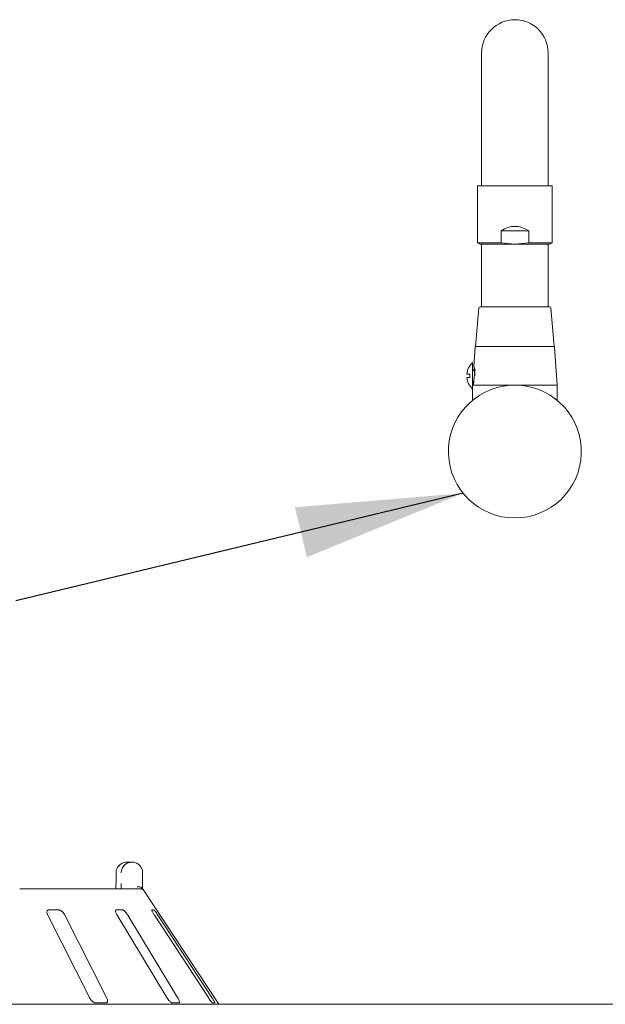
# Paper-space layout 'Blatt2' of a CAD drawing. Units: millimetres. Extents: x 5 to 415, y 5 to 292.
# Drawn here: x 188 to 200, y 222 to 242 of the extents above; entities that cross this region are included whole.
import ezdxf

# ---------------------------------------------------------------- set-up
doc = ezdxf.new("R2010")
doc.units = ezdxf.units.MM
doc.layers.add('BEMAßUNG', color=96, linetype='Continuous')

psp = doc.layouts.new('Blatt2')

# ---------------------------------------------------------------- linework, layer by layer
at = {"color": 7, "linetype": 'Continuous', "lineweight": 15}
for p, q in [((197.32857, 241.02249), (197.32857, 238.52249)), ((198.64436, 238.52249), (198.64436, 241.02249)), ((197.32857, 238.52249), (197.32857, 238.39091)), ((198.64436, 238.39091), (198.64436, 238.52249)), ((197.24962, 238.39091), (197.24962, 237.26341)), ((198.72331, 238.39091), (197.24962, 238.39091)), ((198.72331, 237.26341), (198.72331, 238.39091)), ((197.71298, 237.26341), (197.71298, 237.49618)), ((198.25995, 237.49618), (197.71298, 237.49618)), ((198.25995, 237.49618), (198.25995, 237.26341)), ((197.24962, 237.26341), (197.30226, 237.23302)), ((197.24962, 237.26341), (197.71298, 237.26341)), ((197.30226, 237.23302), (197.98647, 237.23302)), ((197.32857, 237.23302), (197.32857, 236.57513)), ((197.71298, 237.26341), (197.98647, 237.23302)), ((198.25995, 237.26341), (197.98647, 237.23302)), ((197.98647, 237.23302), (198.67068, 237.23302)), ((198.25995, 237.26341), (198.72331, 237.26341)), ((198.64436, 236.57513), (198.64436, 237.23302)), ((198.67068, 237.23302), (198.72331, 237.26341)), ((197.32857, 236.57513), (197.32857, 235.99618)), ((198.64436, 235.99618), (198.64436, 236.57513)), ((197.27385, 235.97213), (197.20752, 235.2067)), ((198.76541, 235.2067), (198.69908, 235.97213)), ((197.20158, 235.1969), (197.17508, 234.81269)), ((197.20752, 235.2067), (198.76541, 235.2067)), ((198.8233, 234.44355), (198.77135, 235.1969)), ((197.14962, 234.89091), (197.14962, 234.3646)), ((197.09699, 234.65933), (197.09699, 234.59618)), ((197.15982, 234.73636), (197.15245, 234.74426)), ((197.18381, 234.73302), (197.16752, 234.73302)), ((197.14962, 234.44355), (198.8233, 234.44355)), ((197.15245, 234.51125), (197.15982, 234.51915)), ((198.8233, 234.14314), (198.8233, 234.44355)), ((197.14962, 234.3646), (197.14962, 234.14314)), ((190.31668, 224.99618), (190.40482, 224.99618)), ((190.09146, 224.78565), (190.09146, 224.57513)), ((190.09283, 224.78565), (190.09146, 224.78565)), ((190.61737, 224.78565), (190.61737, 224.57513)), ((188.18548, 224.46986), (190.56073, 224.46986)), ((192.12909, 222.18039), (190.62974, 224.45214)), ((188.74181, 223.94355), (189.56705, 222.31197)), ((188.96116, 224.04881), (188.75818, 224.04881)), ((189.90536, 222.31197), (189.08012, 223.94355)), ((190.22152, 224.04881), (190.09434, 224.04881)), ((190.11323, 223.94355), (191.09927, 222.31197)), ((191.31124, 222.31197), (190.3252, 223.94355)), ((190.8407, 224.04881), (190.79949, 224.04881)), ((190.85213, 223.94355), (191.92019, 222.31197)), ((191.98889, 222.31197), (190.92083, 223.94355)), ((37.51278, 222.18039), (232.14436, 222.18039)), ((189.68966, 222.2067), (189.89265, 222.2067)), ((191.20732, 222.2067), (191.33451, 222.2067)), ((192.00505, 222.2067), (192.04627, 222.2067))]:
    psp.add_line(p, q, dxfattribs=at)
for centre, radius, start, end in [((197.98646, 241.02249), 0.65789, 0, 180), ((197.30007, 235.96986), 0.02632, 90, 175.046743), ((198.67286, 235.96986), 0.02632, 4.953257, 90), ((197.21208, 235.19618), 0.01053, 90, 176.054814), ((198.76085, 235.19618), 0.01053, 3.945186, 90), ((197.39077, 234.62776), 0.35694, 132.501011, 174.93936), ((197.39077, 234.62776), 0.35694, 185.0487, 227.498989), ((197.16015, 234.75144), 0.01053, 180, 223.025066), ((197.16752, 234.74355), 0.01053, 223.025066, 270), ((197.98646, 233.12776), 1.31579, 94.109676, 85.890324), ((197.16015, 234.50407), 0.01053, 136.974934, 180), ((197.16752, 234.51197), 0.01053, 90, 136.974934), ((190.56077, 224.36477), 0.10509, 60.625838, 90.019823)]:
    psp.add_arc(centre, radius, start, end, dxfattribs=at)
psp.add_ellipse((197.98646, 236.31109), major_axis=(0, 1.27625), ratio=0.57735027, start_param=5.9029341, end_param=6.66343651, dxfattribs=at)
for points, knots in [([(197.95828, 235.99618), (197.91654, 235.99618), (197.83056, 235.99618), (197.70432, 235.99618), (197.58399, 235.99618), (197.47803, 235.99618), (197.39326, 235.99618), (197.3353, 235.99618), (197.3039, 235.99618), (197.30261, 235.99618), (197.30207, 235.99618)], [0, 0, 0, 0, 0.1196421, 0.24644936, 0.37853117, 0.51341175, 0.64829682, 0.7803763, 0.90718356, 1, 1, 1, 1]), ([(198.67086, 235.99618), (198.67147, 235.99618), (198.67481, 235.99618), (198.65784, 235.99618), (198.61748, 235.99618), (198.54829, 235.99618), (198.45482, 235.99618), (198.34144, 235.99618), (198.21594, 235.99618), (198.08655, 235.99618), (198.0002, 235.99618), (197.95828, 235.99618)], [0, 0, 0, 0, 0.02545851, 0.1390083, 0.25935994, 0.38471568, 0.51272927, 0.64074663, 0.76609872, 0.88645001, 1, 1, 1, 1]), ([(197.21208, 235.2067), (197.21459, 235.2067), (197.21977, 235.2067), (197.26285, 235.2067), (197.33429, 235.2067), (197.43501, 235.2067), (197.55883, 235.2067), (197.69762, 235.2067), (197.84194, 235.2067), (197.98646, 235.2067), (198.13099, 235.2067), (198.27531, 235.2067), (198.4141, 235.2067), (198.53791, 235.2067), (198.63863, 235.2067), (198.71008, 235.2067), (198.75316, 235.2067), (198.75834, 235.2067), (198.76085, 235.2067)], [0, 0, 0, 0, 0.05825834, 0.12000596, 0.18432049, 0.24999952, 0.31568087, 0.3799951, 0.44174227, 0.50000114, 0.55825744, 0.62000461, 0.68432114, 0.75000048, 0.81567951, 0.87999404, 0.94174166, 1, 1, 1, 1]), ([(197.17889, 234.787), (197.18034, 234.77519), (197.18323, 234.75157), (197.1863, 234.69834), (197.18523, 234.63852), (197.17925, 234.57758), (197.16971, 234.52265), (197.15957, 234.47934), (197.15138, 234.44996), (197.15024, 234.44616), (197.14967, 234.44427)], [0, 0, 0, 0, 0.12499596, 0.24994977, 0.37490218, 0.49990936, 0.62497648, 0.7500369, 0.87503573, 1, 1, 1, 1]), ([(197.17509, 234.81261), (197.17508, 234.81197), (197.17505, 234.81065), (197.17547, 234.80889), (197.17569, 234.80798)], [0, 0, 0, 0, 0.48257374, 1, 1, 1, 1]), ([(197.17508, 234.81269), (197.17529, 234.81157), (197.1757, 234.80931), (197.17782, 234.79445), (197.17889, 234.787)], [0, 0, 0, 0, 0.49948851, 1, 1, 1, 1]), ([(197.18413, 234.73302), (197.18291, 234.74798), (197.18044, 234.77841), (197.17601, 234.80688), (197.17539, 234.81076), (197.17508, 234.81269)], [0, 0, 0, 0, 0.32596713, 0.66306736, 1, 1, 1, 1]), ([(197.0353, 234.65933), (197.03528, 234.65933), (197.03259, 234.65933), (197.04315, 234.65933), (197.06473, 234.65933), (197.09169, 234.65933), (197.09699, 234.65933)], [0, 0, 0, 0, 0.00235781, 0.30107406, 0.86269955, 1, 1, 1, 1]), ([(197.09699, 234.59618), (197.0772, 234.59618), (197.04217, 234.59618), (197.03739, 234.59618), (197.03531, 234.59618)], [0, 0, 0, 0, 0.56508956, 1, 1, 1, 1]), ([(197.18931, 234.77722), (197.19043, 234.76862), (197.19265, 234.7514), (197.19554, 234.71429), (197.19647, 234.67227), (197.19481, 234.64228), (197.19401, 234.62776)], [0, 0, 0, 0, 0.2502035, 0.50054682, 0.75802961, 1, 1, 1, 1]), ([(197.14967, 234.44427), (197.15003, 234.4454), (197.15073, 234.44767), (197.1548, 234.46246), (197.15684, 234.46985)], [0, 0, 0, 0, 0.50020625, 1, 1, 1, 1]), ([(197.15082, 234.44865), (197.15051, 234.44783), (197.1499, 234.44619), (197.14975, 234.44491), (197.14967, 234.44427)], [0, 0, 0, 0, 0.49904502, 1, 1, 1, 1]), ([(197.15086, 234.44837), (197.1513, 234.44913), (197.15226, 234.45079), (197.1546, 234.45264), (197.15737, 234.45388), (197.15932, 234.45401), (197.16026, 234.45407)], [0, 0, 0, 0, 0.2295019, 0.49594639, 0.75538535, 1, 1, 1, 1]), ([(197.15684, 234.46985), (197.15987, 234.48089), (197.16378, 234.49511), (197.16794, 234.5175), (197.16887, 234.52249)], [0, 0, 0, 0, 0.77693537, 1, 1, 1, 1]), ([(197.16021, 234.45418), (197.1602, 234.45414), (197.15962, 234.45225), (197.16167, 234.45872), (197.16541, 234.47169), (197.16727, 234.47818)], [0, 0, 0, 0, 0.0093316, 0.50471563, 1, 1, 1, 1]), ([(197.16727, 234.47818), (197.1696, 234.48646), (197.17302, 234.49863), (197.1769, 234.5167), (197.17814, 234.52249)], [0, 0, 0, 0, 0.67987662, 1, 1, 1, 1]), ([(198.08076, 234.44016), (198.04933, 234.44179), (197.98646, 234.44504), (197.9236, 234.44179), (197.89217, 234.44016)], [0, 0, 0, 0, 0.499983437, 1, 1, 1, 1]), ([(190.31668, 224.99618), (190.31647, 224.99618), (190.31623, 224.99618), (190.31579, 224.99618), (190.3152, 224.99617), (190.31396, 224.99616), (190.31167, 224.99613), (190.30746, 224.99602), (190.29965, 224.99564), (190.28499, 224.9943), (190.25576, 224.98931), (190.20711, 224.97267), (190.16046, 224.94), (190.12407, 224.89603), (190.10097, 224.8507), (190.09313, 224.81021), (190.09286, 224.78816), (190.09283, 224.78565)], [0, 0, 0, 0, 0.0019253, 0.00215111, 0.00392557, 0.00724553, 0.01334021, 0.02456955, 0.04528832, 0.08383488, 0.15723736, 0.31192501, 0.5418171, 0.65115541, 0.81016821, 0.97837705, 1, 1, 1, 1]), ([(190.19632, 224.78565), (190.19634, 224.78816), (190.19659, 224.81021), (190.20391, 224.8507), (190.22544, 224.89603), (190.25938, 224.93999), (190.30283, 224.97267), (190.34812, 224.98931), (190.37533, 224.9943), (190.38897, 224.99564), (190.39624, 224.99602), (190.40016, 224.99613), (190.40229, 224.99616), (190.40345, 224.99617), (190.40399, 224.99618), (190.4044, 224.99618), (190.40462, 224.99618), (190.40482, 224.99618)], [0, 0, 0, 0, 0.02162267, 0.18983165, 0.34884406, 0.45818842, 0.68806236, 0.84275853, 0.91615164, 0.95469132, 0.97543426, 0.98665513, 0.99275811, 0.99606492, 0.99784949, 0.99807175, 1, 1, 1, 1]), ([(190.40482, 224.99618), (190.40502, 224.99618), (190.40543, 224.99618), (190.40617, 224.99617), (190.40737, 224.99617), (190.40954, 224.99613), (190.41357, 224.99602), (190.42107, 224.99563), (190.43525, 224.99428), (190.46384, 224.98911), (190.51047, 224.972), (190.55502, 224.93848), (190.58895, 224.89421), (190.61018, 224.84888), (190.61712, 224.80929), (190.61735, 224.78786), (190.61737, 224.78565)], [0, 0, 0, 0, 0.00192576, 0.00383628, 0.00713084, 0.01321077, 0.02448025, 0.04542558, 0.08460239, 0.15965774, 0.32045039, 0.54853269, 0.6610503, 0.81657982, 0.98108537, 1, 1, 1, 1]), ([(190.09035, 224.53194), (190.0901, 224.52317), (190.08945, 224.50014), (190.08739, 224.48144), (190.0861, 224.46986)], [0, 0, 0, 0, 0.3805239, 1, 1, 1, 1]), ([(190.0912, 224.5751), (190.0913, 224.56965), (190.09155, 224.55492), (190.09081, 224.54082), (190.09035, 224.53194)], [0, 0, 0, 0, 0.37004038, 1, 1, 1, 1]), ([(190.19664, 224.46986), (190.19658, 224.48145), (190.19639, 224.51324), (190.19635, 224.55108), (190.19632, 224.57513)], [0, 0, 0, 0, 0.36465231, 1, 1, 1, 1]), ([(190.61101, 224.48038), (190.60589, 224.48617), (190.59567, 224.49774), (190.56852, 224.50754), (190.53989, 224.51002), (190.52061, 224.50809), (190.51279, 224.50672), (190.5126, 224.50669)], [0, 0, 0, 0, 0.269464848, 0.53878503, 0.812087375, 0.995527223, 1, 1, 1, 1]), ([(190.61101, 224.48038), (190.61334, 224.47687), (190.61901, 224.46834), (190.62594, 224.45792), (190.62886, 224.45344), (190.62972, 224.45213)], [0, 0, 0, 0, 0.33131175, 0.80386413, 1, 1, 1, 1]), ([(190.61737, 224.57513), (190.6174, 224.5513), (190.61745, 224.51426), (190.61762, 224.48154), (190.61768, 224.46986)], [0, 0, 0, 0, 0.64312039, 1, 1, 1, 1]), ([(188.75818, 224.04881), (188.75484, 224.04857), (188.74519, 224.04789), (188.73292, 224.04018), (188.72432, 224.02362), (188.72298, 223.99911), (188.7291, 223.97116), (188.73803, 223.95175), (188.74181, 223.94355)], [0, 0, 0, 0, 0.08731408, 0.25218356, 0.42322117, 0.61477483, 0.83714483, 1, 1, 1, 1]), ([(189.08012, 223.94355), (189.07366, 223.95499), (189.05932, 223.9804), (189.03044, 224.01327), (188.99977, 224.03711), (188.97675, 224.0476), (188.96503, 224.04851), (188.96116, 224.04881)], [0, 0, 0, 0, 0.227202779, 0.504538426, 0.702670508, 0.901796081, 1, 1, 1, 1]), ([(190.09434, 224.04881), (190.09227, 224.04857), (190.08629, 224.04789), (190.08058, 224.04018), (190.07969, 224.02362), (190.08563, 223.99911), (190.09736, 223.97116), (190.10851, 223.95175), (190.11323, 223.94355)], [0, 0, 0, 0, 0.08731187, 0.25219629, 0.42322206, 0.61477759, 0.83715912, 1, 1, 1, 1]), ([(190.3252, 223.94355), (190.31788, 223.95499), (190.30162, 223.98041), (190.27432, 224.01327), (190.2486, 224.03711), (190.23143, 224.0476), (190.22398, 224.04851), (190.22152, 224.04881)], [0, 0, 0, 0, 0.2272034, 0.50454809, 0.70268098, 0.90181973, 1, 1, 1, 1]), ([(190.79949, 224.04881), (190.79886, 224.04857), (190.79704, 224.04789), (190.79835, 224.04018), (190.80521, 224.02362), (190.81798, 223.99911), (190.83436, 223.97116), (190.84685, 223.95175), (190.85213, 223.94355)], [0, 0, 0, 0, 0.087309096, 0.252194622, 0.423224209, 0.614779933, 0.83716409, 1, 1, 1, 1]), ([(190.92083, 223.94355), (190.91323, 223.95499), (190.89635, 223.9804), (190.87283, 224.01327), (190.85409, 224.03711), (190.84416, 224.0476), (190.84156, 224.04851), (190.8407, 224.04881)], [0, 0, 0, 0, 0.22720527, 0.50453896, 0.70268737, 0.90180989, 1, 1, 1, 1]), ([(189.56705, 222.31197), (189.57354, 222.30055), (189.58802, 222.27509), (189.61768, 222.24228), (189.64972, 222.21821), (189.67375, 222.20782), (189.68591, 222.20697), (189.68966, 222.2067)], [0, 0, 0, 0, 0.22531182, 0.50243981, 0.70515539, 0.90898901, 1, 1, 1, 1]), ([(189.89265, 222.2067), (189.8955, 222.20689), (189.90434, 222.20748), (189.91581, 222.21448), (189.92394, 222.23041), (189.92503, 222.25464), (189.91866, 222.28309), (189.90936, 222.30327), (189.90536, 222.31197)], [0, 0, 0, 0, 0.07685787, 0.23852828, 0.40884277, 0.60225298, 0.82847563, 1, 1, 1, 1]), ([(191.09927, 222.31197), (191.10663, 222.30055), (191.12305, 222.27509), (191.15128, 222.24228), (191.17857, 222.21821), (191.19686, 222.20782), (191.20486, 222.20697), (191.20732, 222.2067)], [0, 0, 0, 0, 0.22532358, 0.50244758, 0.70513711, 0.90898682, 1, 1, 1, 1]), ([(191.33451, 222.2067), (191.3362, 222.20689), (191.34147, 222.20748), (191.34645, 222.21448), (191.34672, 222.23041), (191.34021, 222.25464), (191.3279, 222.28309), (191.31626, 222.30327), (191.31124, 222.31197)], [0, 0, 0, 0, 0.07686117, 0.23853639, 0.40884885, 0.60226171, 0.82848581, 1, 1, 1, 1]), ([(191.92019, 222.31197), (191.92783, 222.30055), (191.94488, 222.27509), (191.96943, 222.24228), (191.9898, 222.21821), (192.00088, 222.20782), (192.00406, 222.20697), (192.00505, 222.2067)], [0, 0, 0, 0, 0.22533268, 0.50244196, 0.70515262, 0.90899835, 1, 1, 1, 1]), ([(192.04627, 222.2067), (192.04668, 222.20689), (192.04796, 222.20748), (192.04604, 222.21448), (192.03843, 222.23041), (192.02485, 222.25464), (192.00757, 222.28309), (191.99452, 222.30327), (191.98889, 222.31197)], [0, 0, 0, 0, 0.07686745, 0.23854181, 0.408858583, 0.602269782, 0.828487396, 1, 1, 1, 1])]:
    psp.add_open_spline(points, degree=3, knots=knots, dxfattribs=at)
at = {"layer": 'BEMAßUNG'}
psp.add_line((196.96137, 232.30284), (188.10966, 230.17167), dxfattribs=at)
psp.add_solid([(196.96137, 232.30284), (193.6322, 232.02381), (193.87002, 231.03604)], dxfattribs=at)

doc.saveas('drawing.dxf')
